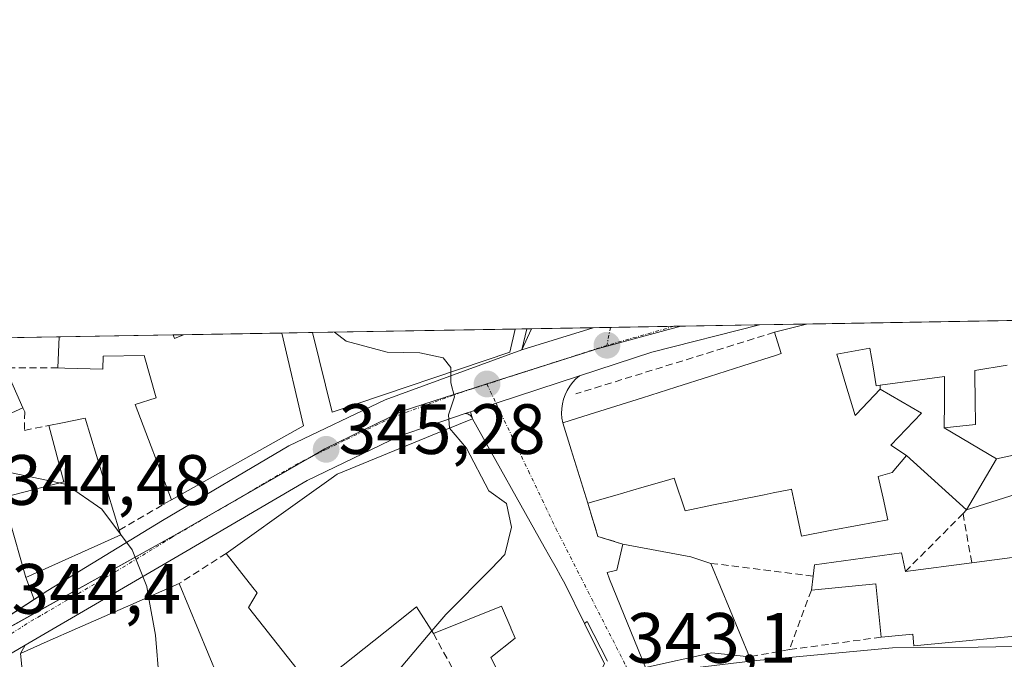
# Model space of a CAD drawing. Units: metres. Extents: x 618349 to 621820, y 4690108 to 4692480.
# Drawn here: x 619172 to 619311, y 4692390 to 4692480 of the extents above; entities that cross this region are included whole.
import ezdxf
from ezdxf.enums import TextEntityAlignment as Align

# ---------------------------------------------------------------- set-up
doc = ezdxf.new("R2010")
doc.units = ezdxf.units.M
doc.header["$MEASUREMENT"] = 0
doc.linetypes.add('TRAZO_Y_PUNTO', pattern=[1, 0.5, -0.25, 0, -0.25])
doc.linetypes.add('TRAZOSX2', pattern=[1.5, 1, -0.5])
for name, color, linetype, lineweight in [('Carretera de calzada única', 19, 'Continuous', 13), ('Carretera de calzada única Cxs', 19, 'Continuous', 13), ('Carretera de calzada única eje', 19, 'TRAZO_Y_PUNTO', 0), ('Carátula', 7, 'Continuous', 5), ('Comarca CxS', 133, 'Continuous', 0), ('Comunidad Autónoma CxS', 142, 'Continuous', 0), ('Curva de nivel normal', 36, 'Continuous', 0), ('Edificación', 1, 'Continuous', 13), ('Edificación Cxs', 1, 'Continuous', 13), ('Elemento construido', 1, 'Continuous', 0), ('Municipio CxS', 142, 'Continuous', 0), ('Muro lineal', 1, 'TRAZOSX2', 13), ('Núcleo urbano', 19, 'Continuous', 0), ('Núcleo urbano CxS', 19, 'Continuous', 0), ('Provincia CxS', 1, 'Continuous', 0), ('Punto de cota en terreno', 7, 'Continuous', 0), ('Rótulo de punto de cota en terreno', 19, 'Continuous', 0), ('Vía urbana Cxs', 5, 'Continuous', 0), ('Vía urbana eje', 5, 'TRAZO_Y_PUNTO', 0)]:
    doc.layers.add(name, color=color, linetype=linetype, lineweight=lineweight)
doc.styles.add('Arial', font='txt', dxfattribs={"height": 0.2})

# ---------------------------------------------------------------- blocks, each defined once
blk = doc.blocks.new('5PATER')
at = {"layer": 'Carátula', "linetype": 'Continuous', "lineweight": 5}
h = blk.add_hatch(color=250, dxfattribs=at)
edge = h.paths.add_edge_path()
edge.add_ellipse((0, 0.01), major_axis=(-1.33, -1.34), ratio=0.999422, start_angle=0, end_angle=360)
blk = doc.blocks.new('*U189')
at = {"layer": 'Vía urbana Cxs', "color": 5, "linetype": 'Continuous', "lineweight": 0}
for points in [[(619170.44, 4692390.78, 344.26), (619173.08, 4692392.33, 344.37), (619172.38, 4692391.2, 344.3), (619172.67, 4692388.39, 344.15)], [(619255.04, 4692390.09, 343.28), (619252.18, 4692395.67, 343.83), (619251.81, 4692395.42, 343.84), (619249.03, 4692401.05, 344.32), (619248.48, 4692402.04, 344.43), (619248.45, 4692402.1, 344.44), (619247.82, 4692403.22, 344.57), (619246.95, 4692404.78, 344.65), (619246.95, 4692404.78, 344.65), (619246.16, 4692406.18, 344.7), (619246.15, 4692406.21, 344.7), (619236.07, 4692424.23, 344.88), (619235.75, 4692425.21, 344.89), (619239.37, 4692426.4, 344.8), (619251.13, 4692430.26, 344.56), (619250.61, 4692429.82, 344.56), (619250.15, 4692429.33, 344.57), (619249.74, 4692428.79, 344.57), (619249.39, 4692428.22, 344.57), (619249.1, 4692427.61, 344.59), (619248.87, 4692426.97, 344.61), (619248.71, 4692426.31, 344.63), (619248.61, 4692425.65, 344.64), (619248.59, 4692424.97, 344.66), (619248.64, 4692424.3, 344.68), (619248.75, 4692423.63, 344.69), (619249.92, 4692419.86, 344.74), (619251.1, 4692416.09, 344.76), (619252.27, 4692412.32, 344.75), (619253.71, 4692407.67, 344.62), (619257.21, 4692406.58, 344.6), (619256.35, 4692402.91, 344.34), (619254.99, 4692402.58, 344.31), (619255.33, 4692401.62, 344.23), (619260.39, 4692389.23, 343.1)], [(619275.58, 4692390.14, 342.64), (619295.19, 4692391.96, 341.86), (619307.26, 4692392.09, 341.39), (619309.76, 4692392.13, 341.21), (619312.26, 4692392.14, 341.04)]]:
    blk.add_polyline3d(points, dxfattribs=at)
blk = doc.blocks.new('*U190')
at = {"layer": 'Vía urbana Cxs', "color": 5, "linetype": 'Continuous', "lineweight": 0}
for points in [[(619244.34, 4692436.89, 344.64), (619243.01, 4692433.92, 344.67), (619243.69, 4692436.88, 344.66), (619244.34, 4692436.89, 344.64)], [(619169.24, 4692395.49, 344.39), (619167.48, 4692394.35, 344.36), (619166.47, 4692394.49, 344.34), (619166.05, 4692407.55, 344.44), (619166.01, 4692409.3, 344.49), (619166.26, 4692416.85, 344.73), (619156.35, 4692435.37, 345.43), (619156.34, 4692435.38, 345.43), (619162.03, 4692435.48, 345.34), (619166.8, 4692424.23, 344.98), (619167.09, 4692423.23, 344.96), (619169.97, 4692413.12, 344.56), (619173.17, 4692401.87, 344.49), (619174.31, 4692398.77, 344.53), (619169.24, 4692395.49, 344.39)]]:
    blk.add_polyline3d(points, close=True, dxfattribs=at)
blk = doc.blocks.new('*U221')
at = {"layer": 'Edificación Cxs', "color": 1, "linetype": 'Continuous', "lineweight": 13}
blk.add_polyline3d([(619311.31, 4692431.75, 348.46), (619306.76, 4692431.03, 346.52), (619306.77, 4692430.32, 345.58), (619306.82, 4692426.87, 344.92), (619306.87, 4692423.42, 343.92), (619302.44, 4692422.96, 346.63), (619302.49, 4692426.57, 348.17), (619302.53, 4692430.17, 348.14), (619297.99, 4692429.55, 347.07), (619293.45, 4692428.93, 347.55), (619292.91, 4692428.86, 347.63), (619292.45, 4692431.52, 348.49), (619291.98, 4692434.18, 349.31), (619287.34, 4692433.31, 349.5), (619288.63, 4692429, 350.02), (619289.92, 4692424.69, 350.52), (619290.05, 4692424.83, 350.48), (619293.44, 4692428.39, 347.39), (619296.36, 4692426.7, 347.76), (619299.28, 4692425, 346.38), (619297.12, 4692422.76, 346.72), (619294.96, 4692420.51, 349.84), (619297.17, 4692419.03, 348.62), (619295.14, 4692416.67, 351.09), (619293.19, 4692416.08, 352.14), (619293.85, 4692413.05, 351.46), (619294.51, 4692410.01, 349.02), (619290.47, 4692409.24, 348.31), (619286.43, 4692408.48, 349.65), (619282.39, 4692407.71, 349.63), (619281.67, 4692411.01, 350.32), (619280.95, 4692414.3, 350.75), (619280.59, 4692414.23, 350.47), (619278.4, 4692413.79, 352.18), (619277.11, 4692413.53, 351.72), (619273.55, 4692412.81, 351.43), (619269.98, 4692412.09, 352.04), (619265.99, 4692411.28, 348.57), (619264.46, 4692415.85, 351.97), (619263.7, 4692415.63, 351.8), (619259.89, 4692414.53, 352.21), (619256.08, 4692413.42, 350.26), (619252.27, 4692412.32, 349.42), (619251.1, 4692416.09, 352.53), (619249.92, 4692419.86, 352.31), (619248.75, 4692423.63, 352.32), (619252.49, 4692424.82, 350.67), (619256.23, 4692426, 352.44), (619259.97, 4692427.19, 352.44), (619264.69, 4692428.68, 352.45), (619269.41, 4692430.18, 352.3), (619274.13, 4692431.68, 352.47), (619278.85, 4692433.17, 352.53), (619279.53, 4692433.39, 352.54), (619279.24, 4692434.29, 351.92), (619278.56, 4692436.39, 348.7), (619281.58, 4692437.17, 349.01), (619283.07, 4692437.55, 349.05), (619283.09, 4692437.56, 349.05), (619342.5, 4692438.58, 345.97)], dxfattribs=at)
blk = doc.blocks.new('*U222')
at = {"layer": 'Edificación Cxs', "color": 1, "linetype": 'Continuous', "lineweight": 13}
for points in [[(619209.19, 4692436.29, 352.88), (619212.26, 4692423.23, 350.98), (619193.65, 4692412.82, 350.8), (619188.53, 4692426.22, 349.48), (619191.5, 4692427.15, 350.71), (619189.83, 4692433.14, 350.72), (619184.05, 4692433.04, 350.76), (619183.98, 4692431.21, 349.72), (619178.65, 4692431.35, 350.1), (619177.66, 4692431.37, 350.69), (619177.85, 4692435.74, 352.27), (619177.85, 4692435.75, 352.28), (619193.88, 4692436.02, 353.82), (619194.07, 4692435.53, 353.78), (619195.37, 4692436.05, 353.54), (619209.19, 4692436.29, 352.88)], [(619172.74, 4692425.77, 352.72), (619167.09, 4692423.23, 349.59), (619166.8, 4692424.23, 349.92), (619162.03, 4692435.48, 351.56), (619170.44, 4692435.62, 351.36), (619170.52, 4692431.37, 354.3), (619170.53, 4692430.8, 354.28), (619172.74, 4692425.77, 352.72)]]:
    blk.add_polyline3d(points, close=True, dxfattribs=at)

msp = doc.modelspace()

# ---------------------------------------------------------------- linework, layer by layer
at = {"layer": 'Carretera de calzada única', "color": 19, "linetype": 'Continuous', "lineweight": 13}
for points in [[(619276.46, 4692437.44, 343.77), (619261.28, 4692433.6, 344.18), (619251.13, 4692430.26, 344.56)], [(619253.03, 4692437.04, 344.43), (619276.46, 4692437.44, 343.77)], [(619243.01, 4692433.92, 344.67), (619253.03, 4692437.04, 344.43)], [(619243.01, 4692433.92, 344.67), (619253.03, 4692437.04, 344.43)], [(619243.01, 4692433.92, 344.67), (619244.34, 4692436.89, 344.64)], [(619244.34, 4692436.89, 344.64), (619253.03, 4692437.04, 344.43)], [(619174.31, 4692398.77, 344.53), (619176.26, 4692400.03, 344.62), (619192.39, 4692409.89, 345.1), (619210.17, 4692420.39, 345.29), (619223.76, 4692426.87, 345.16), (619243.01, 4692433.92, 344.67)], [(619251.13, 4692430.26, 344.56), (619239.37, 4692426.4, 344.8), (619235.75, 4692425.21, 344.89)], [(619235, 4692424.96, 344.91), (619225.74, 4692421.79, 345.16), (619212.78, 4692415.51, 345.28), (619195.12, 4692405.21, 345.05), (619173.08, 4692392.33, 344.37)], [(619235.75, 4692425.21, 344.89), (619235, 4692424.96, 344.91)], [(619169.24, 4692395.49, 344.39), (619174.31, 4692398.77, 344.53)], [(619173.08, 4692392.33, 344.37), (619170.44, 4692390.78, 344.26), (619169.46, 4692390.36, 344.24)]]:
    msp.add_polyline3d(points, dxfattribs=at)
at = {"layer": 'Carretera de calzada única Cxs', "color": 19, "linetype": 'Continuous', "lineweight": 13}
msp.add_polyline3d([(619169.24, 4692395.49, 344.39), (619174.31, 4692398.77, 344.53), (619176.26, 4692400.03, 344.62), (619192.39, 4692409.89, 345.1), (619210.17, 4692420.39, 345.29), (619223.76, 4692426.87, 345.16), (619243.01, 4692433.92, 344.67), (619253.03, 4692437.04, 344.43), (619276.46, 4692437.44, 343.77), (619261.28, 4692433.6, 344.18), (619251.13, 4692430.26, 344.56), (619251.13, 4692430.26, 344.56), (619239.37, 4692426.4, 344.8), (619235.75, 4692425.21, 344.89), (619235, 4692424.96, 344.91), (619225.74, 4692421.79, 345.16), (619212.78, 4692415.51, 345.28), (619195.12, 4692405.21, 345.05), (619173.08, 4692392.33, 344.37), (619170.44, 4692390.78, 344.26)], dxfattribs=at)
msp.add_polyline3d([(619243.01, 4692433.92, 344.67), (619244.34, 4692436.89, 344.64), (619253.03, 4692437.04, 344.43), (619243.01, 4692433.92, 344.67)], close=True, dxfattribs=at)
at = {"layer": 'Carretera de calzada única eje', "color": 19, "linetype": 'TRAZO_Y_PUNTO', "lineweight": 0}
for points in [[(619264.41, 4692437.24, 344.06), (619254.98, 4692434.55, 344.4)], [(619255.47, 4692437.08, 344.37), (619254.98, 4692434.55, 344.4)], [(619254.98, 4692434.55, 344.4), (619238.08, 4692429.1, 344.84)], [(619238.08, 4692429.1, 344.84), (619234.37, 4692427.91, 344.94), (619224.73, 4692424.39, 345.16), (619217.94, 4692421.14, 345.22), (619215.44, 4692419.91, 345.23), (619211.48, 4692417.94, 345.32), (619202.58, 4692412.69, 345.25), (619193.76, 4692407.55, 345.09), (619185.69, 4692402.62, 344.84), (619173.35, 4692395.41, 344.45), (619169.17, 4692392.71, 344.35)]]:
    msp.add_polyline3d(points, dxfattribs=at)
at = {"layer": 'Comarca CxS', "color": 133, "linetype": 'Continuous', "lineweight": 0}
msp.add_polyline3d([(621819.54, 4690167.21, 361.94), (618387.94, 4690108.34, 336.76), (618362.99, 4691583.59, 317.24), (618348.82, 4692421.52, 339.46), (621210.09, 4692470.63, 321.8), (621653.74, 4692478.25, 322.87), (621779.29, 4692480.4, 324.44), (621786.52, 4692065.16, 324.64), (621819.54, 4690167.21, 361.94)], close=True, dxfattribs=at)
msp.add_polyline3d([(621819.54, 4690167.21, 361.94), (618387.94, 4690108.34, 336.76), (618362.99, 4691583.59, 317.24), (618348.82, 4692421.52, 339.46), (621210.09, 4692470.63, 321.8), (621653.74, 4692478.25, 322.87), (621779.29, 4692480.4, 324.44), (621786.52, 4692065.16, 324.64), (621819.54, 4690167.21, 361.94)], close=True, dxfattribs=at)
at = {"layer": 'Comunidad Autónoma CxS', "color": 142, "linetype": 'Continuous', "lineweight": 0}
msp.add_polyline3d([(621819.54, 4690167.21, 361.94), (618387.94, 4690108.34, 336.76), (618348.82, 4692421.52, 339.46), (621779.29, 4692480.4, 324.44), (621819.54, 4690167.21, 361.94)], close=True, dxfattribs=at)
msp.add_polyline3d([(621819.54, 4690167.21, 361.94), (618387.94, 4690108.34, 336.76), (618348.82, 4692421.52, 339.46), (621779.29, 4692480.4, 324.44), (621819.54, 4690167.21, 361.94)], close=True, dxfattribs=at)
at = {"layer": 'Curva de nivel normal', "color": 36, "linetype": 'Continuous', "lineweight": 0}
for points in [[(619233.01, 4692430.82, 345), (619233.02, 4692431.43, 345), (619231.9, 4692432.8, 345), (619228.64, 4692433.5, 345), (619224.04, 4692433.62, 345), (619218.24, 4692435.16, 345), (619216.63, 4692436.42, 345)], [(619232.82, 4692422.9, 345), (619232.79, 4692422.94, 345), (619232.69, 4692424.77, 345), (619233.49, 4692427.32, 345), (619232.98, 4692429.3, 345), (619233.01, 4692430.82, 345)], [(619230.34, 4692394.36, 345), (619232.29, 4692396.66, 345), (619238.72, 4692403.15, 345), (619240.59, 4692405.11, 345), (619241.55, 4692408.97, 345), (619240.85, 4692412.3, 345), (619238.36, 4692414.08, 345), (619235.19, 4692420.06, 345), (619232.82, 4692422.9, 345)], [(619166.24, 4692416.23, 345), (619170.24, 4692416.82, 345), (619177.83, 4692415.18, 345)], [(619177.83, 4692415.18, 345), (619178.83, 4692414.96, 345), (619183.84, 4692411.49, 345), (619186.48, 4692407.97, 345)], [(619186.48, 4692407.97, 345), (619188.12, 4692405.78, 345), (619190.17, 4692400.63, 345), (619190.44, 4692399.14, 345)], [(619190.44, 4692399.14, 345), (619191.4, 4692393.76, 345), (619191.93, 4692387.46, 345)], [(619222.42, 4692385.03, 345), (619230.34, 4692394.36, 345)]]:
    msp.add_polyline3d(points, dxfattribs=at)
at = {"layer": 'Edificación', "color": 1, "linetype": 'Continuous', "lineweight": 13}
for points in [[(619278.56, 4692436.39, 348.7), (619281.58, 4692437.17, 349.01), (619283.07, 4692437.55, 349.05), (619283.09, 4692437.56, 349.05)], [(619283.09, 4692437.56, 349.05), (619342.5, 4692438.58, 345.97)], [(619283.09, 4692437.56, 349.05), (619342.5, 4692438.58, 345.97)], [(619209.19, 4692436.29, 352.88), (619212.26, 4692423.23, 350.98), (619193.65, 4692412.82, 350.8)], [(619193.88, 4692436.02, 353.82), (619195.37, 4692436.05, 353.54)], [(619193.88, 4692436.02, 353.82), (619195.37, 4692436.05, 353.54)], [(619193.88, 4692436.02, 353.82), (619194.07, 4692435.53, 353.78), (619195.37, 4692436.05, 353.54)], [(619193.88, 4692436.02, 353.82), (619194.07, 4692435.53, 353.78), (619195.37, 4692436.05, 353.54)], [(619195.37, 4692436.05, 353.54), (619209.19, 4692436.29, 352.88)], [(619195.37, 4692436.05, 353.54), (619209.19, 4692436.29, 352.88)], [(619213.53, 4692436.36, 352.42), (619242.05, 4692436.85, 348.4)], [(619213.53, 4692436.36, 352.42), (619242.05, 4692436.85, 348.4)], [(619241.3, 4692433.62, 348.41), (619216.3, 4692425.17, 349.68), (619213.53, 4692436.35, 352.42), (619213.53, 4692436.36, 352.42)], [(619242.05, 4692436.85, 348.4), (619241.3, 4692433.62, 348.41)], [(619248.75, 4692423.63, 352.32), (619252.49, 4692424.82, 350.67), (619256.23, 4692426, 352.44), (619259.97, 4692427.19, 352.44), (619264.69, 4692428.68, 352.45), (619269.41, 4692430.18, 352.3), (619274.13, 4692431.68, 352.47), (619278.85, 4692433.17, 352.53), (619279.53, 4692433.39, 352.54), (619279.24, 4692434.29, 351.92), (619278.56, 4692436.39, 348.7)], [(619177.66, 4692431.37, 350.69), (619177.85, 4692435.74, 352.27), (619177.85, 4692435.75, 352.28)], [(619177.85, 4692435.75, 352.28), (619193.88, 4692436.02, 353.82)], [(619177.85, 4692435.75, 352.28), (619193.88, 4692436.02, 353.82)], [(619293.44, 4692428.39, 347.39), (619290.05, 4692424.83, 350.48), (619289.92, 4692424.69, 350.52), (619288.63, 4692429, 350.02), (619287.34, 4692433.31, 349.5), (619291.98, 4692434.18, 349.31), (619292.45, 4692431.52, 348.49), (619292.91, 4692428.86, 347.63), (619293.45, 4692428.93, 347.55)], [(619293.44, 4692428.39, 347.39), (619290.05, 4692424.83, 350.48), (619289.92, 4692424.69, 350.52), (619288.63, 4692429, 350.02), (619287.34, 4692433.31, 349.5), (619291.98, 4692434.18, 349.31), (619292.45, 4692431.52, 348.49), (619292.91, 4692428.86, 347.63), (619293.45, 4692428.93, 347.55)], [(619193.65, 4692412.82, 350.8), (619188.53, 4692426.22, 349.48), (619191.5, 4692427.15, 350.71), (619189.83, 4692433.14, 350.72), (619184.05, 4692433.04, 350.76), (619183.98, 4692431.21, 349.72), (619178.65, 4692431.35, 350.1), (619177.66, 4692431.37, 350.69)], [(619170.52, 4692431.37, 354.3), (619170.53, 4692430.8, 354.28), (619172.74, 4692425.77, 352.72)], [(619311.31, 4692431.75, 348.46), (619306.76, 4692431.03, 346.52), (619306.77, 4692430.32, 345.58), (619306.82, 4692426.87, 344.92), (619306.87, 4692423.42, 343.92), (619302.44, 4692422.96, 346.63)], [(619293.45, 4692428.93, 347.55), (619297.99, 4692429.55, 347.07), (619302.53, 4692430.17, 348.14), (619302.49, 4692426.57, 348.17), (619302.44, 4692422.96, 346.63)], [(619293.45, 4692428.93, 347.55), (619297.99, 4692429.55, 347.07), (619302.53, 4692430.17, 348.14), (619302.49, 4692426.57, 348.17), (619302.44, 4692422.96, 346.63)], [(619297.17, 4692419.03, 348.62), (619294.96, 4692420.51, 349.84), (619297.12, 4692422.76, 346.72), (619299.28, 4692425, 346.38), (619296.36, 4692426.7, 347.76), (619293.44, 4692428.39, 347.39)], [(619297.17, 4692419.03, 348.62), (619294.96, 4692420.51, 349.84), (619297.12, 4692422.76, 346.72), (619299.28, 4692425, 346.38), (619296.36, 4692426.7, 347.76), (619293.44, 4692428.39, 347.39)], [(619172.74, 4692425.77, 352.72), (619167.09, 4692423.23, 349.59)], [(619176.41, 4692423.27, 351.47), (619178.31, 4692423.65, 351.19), (619181.53, 4692424.3, 349.5), (619186.3, 4692408.55, 351)], [(619201.37, 4692405.26, 351.32), (619212.38, 4692413.13, 352.65), (619216.15, 4692415.83, 353.63), (619217.01, 4692416.44, 352.9), (619230.37, 4692421.9, 353.45), (619236.07, 4692424.23, 350.69)], [(619236.07, 4692424.23, 350.69), (619246.15, 4692406.21, 351.17), (619246.16, 4692406.18, 351.12), (619246.95, 4692404.78, 349.55), (619246.95, 4692404.78, 349.55), (619247.82, 4692403.22, 350), (619248.45, 4692402.1, 351.72), (619248.48, 4692402.04, 351.83), (619249.03, 4692401.05, 351.96)], [(619252.27, 4692412.32, 349.42), (619251.1, 4692416.09, 352.53), (619249.92, 4692419.86, 352.31), (619248.75, 4692423.63, 352.32)], [(619169.97, 4692413.12, 350.84), (619178.49, 4692415.35, 352.71), (619176.41, 4692423.27, 351.47)], [(619302.44, 4692422.96, 346.63), (619309.81, 4692418.56, 346.41)], [(619297.17, 4692419.03, 348.62), (619295.14, 4692416.67, 351.09), (619293.19, 4692416.08, 352.14), (619293.85, 4692413.05, 351.46), (619294.51, 4692410.01, 349.02), (619290.47, 4692409.24, 348.31), (619286.43, 4692408.48, 349.65), (619282.39, 4692407.71, 349.63), (619281.67, 4692411.01, 350.32), (619280.95, 4692414.3, 350.75), (619280.59, 4692414.23, 350.47), (619278.4, 4692413.79, 352.18), (619277.11, 4692413.53, 351.72), (619273.55, 4692412.81, 351.43), (619269.98, 4692412.09, 352.04), (619265.99, 4692411.28, 348.57), (619264.46, 4692415.85, 351.97), (619263.7, 4692415.63, 351.8), (619259.89, 4692414.53, 352.21), (619256.08, 4692413.42, 350.26), (619252.27, 4692412.32, 349.42)], [(619305.62, 4692411.39, 347.28), (619297.17, 4692419.03, 348.62)], [(619309.81, 4692418.56, 346.41), (619305.62, 4692411.39, 347.28)], [(619309.81, 4692418.56, 346.41), (619305.62, 4692411.39, 347.28)], [(619309.81, 4692418.56, 346.41), (619313.53, 4692419.39, 346.8)], [(619306.34, 4692403.96, 346.95), (619315.94, 4692405.23, 346.49), (619314.37, 4692414.18, 347.54), (619305.62, 4692411.39, 347.28)], [(619186.51, 4692407.87, 349.68), (619173.17, 4692401.87, 351.41), (619169.97, 4692413.12, 350.84)], [(619186.3, 4692408.55, 351), (619186.51, 4692407.87, 349.68)], [(619260.39, 4692389.23, 348.1), (619255.33, 4692401.62, 349.04), (619254.99, 4692402.58, 347.38), (619256.35, 4692402.91, 350.29), (619257.21, 4692406.58, 349.26)], [(619257.21, 4692406.58, 349.26), (619266.8, 4692404.79, 348.89), (619269.6, 4692403.87, 348.74)], [(619215.39, 4692383.87, 348.88), (619204.5, 4692397.65, 350), (619205.71, 4692399.73, 352.88), (619205.12, 4692400.48, 351.44), (619201.37, 4692405.26, 351.32)], [(619284.01, 4692402.06, 347.45), (619284.2, 4692403.67, 346.86), (619296.44, 4692405.37, 346.61), (619297.03, 4692402.74, 347.19)], [(619269.6, 4692403.87, 348.74), (619275.06, 4692390.73, 344.32)], [(619297.03, 4692402.74, 347.19), (619306.34, 4692403.96, 346.95)], [(619283.76, 4692400.1, 347.09), (619284.01, 4692402.06, 347.45)], [(619172.38, 4692391.2, 351.31), (619176.17, 4692392.86, 351.37), (619180.44, 4692394.74, 349.34), (619187.95, 4692398.04, 350.4), (619194.75, 4692401.03, 347.25)], [(619194.75, 4692401.03, 347.25), (619204.28, 4692378.03, 348.01)], [(619249.03, 4692401.05, 351.96), (619251.81, 4692395.42, 351.79)], [(619293.59, 4692393.48, 345.36), (619292.85, 4692400.98, 346.41), (619283.76, 4692400.1, 347.09)], [(619230.57, 4692394, 352.64), (619228.17, 4692397.76, 351.57), (619223.73, 4692394.23, 349.74), (619216.23, 4692388.26, 349.12), (619218.11, 4692385.77, 348.31), (619215.39, 4692383.87, 348.88)], [(619233.32, 4692388.87, 349.03), (619234.64, 4692385.98, 349.48), (619239.71, 4692388.51, 349.5), (619238.64, 4692390.6, 348.89), (619242.07, 4692393.35, 354.41), (619241.46, 4692394.76, 352.65), (619241.46, 4692394.77, 352.65), (619240.14, 4692397.85, 354.38), (619230.57, 4692394, 352.64)], [(619251.81, 4692395.42, 351.79), (619254.63, 4692389.73, 351.45), (619253.82, 4692388.19, 351.8), (619237.53, 4692381.12, 347.18), (619237.15, 4692380.88, 347.06), (619230.55, 4692376.69, 350.33), (619205.96, 4692361.06, 350.6), (619196.86, 4692359.75, 350.44), (619192.91, 4692359.18, 351.97), (619191.26, 4692358.94, 349.93), (619186.98, 4692358.32, 346.18)], [(619329.08, 4692392.94, 343.48), (619318.26, 4692394.19, 346.51), (619298.21, 4692392.25, 346.94), (619298.05, 4692393.92, 347.47), (619293.59, 4692393.48, 345.36)], [(619174.05, 4692375.1, 347.79), (619173.05, 4692384.78, 352.64), (619172.82, 4692386.94, 352.57), (619172.38, 4692391.2, 351.31)], [(619275.06, 4692390.73, 344.32), (619269.76, 4692391.28, 348.7), (619260.39, 4692389.23, 348.1)]]:
    msp.add_polyline3d(points, dxfattribs=at)
at = {"layer": 'Edificación Cxs', "color": 1, "linetype": 'Continuous', "lineweight": 13}
for points in [[(619193.88, 4692436.02, 353.82), (619195.37, 4692436.05, 353.54), (619194.07, 4692435.53, 353.78), (619193.88, 4692436.02, 353.82)], [(619241.3, 4692433.62, 348.41), (619216.3, 4692425.17, 349.68), (619213.53, 4692436.35, 352.42), (619213.53, 4692436.36, 352.42), (619242.05, 4692436.85, 348.4), (619241.3, 4692433.62, 348.41)], [(619302.44, 4692422.96, 346.63), (619309.81, 4692418.56, 346.41), (619305.62, 4692411.39, 347.28), (619297.17, 4692419.03, 348.62), (619294.96, 4692420.51, 349.84), (619297.12, 4692422.76, 346.72), (619299.28, 4692425, 346.38), (619296.36, 4692426.7, 347.76), (619293.44, 4692428.39, 347.39), (619290.05, 4692424.83, 350.48), (619289.92, 4692424.69, 350.52), (619288.63, 4692429, 350.02), (619287.34, 4692433.31, 349.5), (619291.98, 4692434.18, 349.31), (619292.45, 4692431.52, 348.49), (619292.91, 4692428.86, 347.63), (619293.45, 4692428.93, 347.55), (619297.99, 4692429.55, 347.07), (619302.53, 4692430.17, 348.14), (619302.49, 4692426.57, 348.17), (619302.44, 4692422.96, 346.63)], [(619186.51, 4692407.87, 349.68), (619173.17, 4692401.87, 351.41), (619169.97, 4692413.12, 350.84), (619178.49, 4692415.35, 352.71), (619176.41, 4692423.27, 351.47), (619178.31, 4692423.65, 351.19), (619181.53, 4692424.3, 349.5), (619186.3, 4692408.55, 351), (619186.51, 4692407.87, 349.68)], [(619305.62, 4692411.39, 347.28), (619309.81, 4692418.56, 346.41), (619313.53, 4692419.39, 346.8), (619323.55, 4692421.6, 345.24), (619329.08, 4692392.94, 343.48), (619318.26, 4692394.19, 346.51), (619298.21, 4692392.25, 346.94), (619298.05, 4692393.92, 347.47), (619293.59, 4692393.48, 345.36), (619292.85, 4692400.98, 346.41), (619283.76, 4692400.1, 347.09), (619284.01, 4692402.06, 347.45), (619284.2, 4692403.67, 346.86), (619296.44, 4692405.37, 346.61), (619297.03, 4692402.74, 347.19), (619306.34, 4692403.96, 346.95), (619315.94, 4692405.23, 346.49), (619314.37, 4692414.18, 347.54), (619305.62, 4692411.39, 347.28)], [(619269.6, 4692403.87, 348.74), (619275.06, 4692390.73, 344.32), (619269.76, 4692391.28, 348.7), (619260.39, 4692389.23, 348.1), (619255.33, 4692401.62, 349.04), (619254.99, 4692402.58, 347.38), (619256.35, 4692402.91, 350.29), (619257.21, 4692406.58, 349.26), (619266.8, 4692404.79, 348.89), (619269.6, 4692403.87, 348.74)]]:
    msp.add_polyline3d(points, close=True, dxfattribs=at)
for points in [[(619215.39, 4692383.87, 348.88), (619204.5, 4692397.65, 350), (619205.71, 4692399.73, 352.88), (619205.12, 4692400.48, 351.44), (619201.37, 4692405.26, 351.32), (619212.38, 4692413.13, 352.65), (619216.15, 4692415.83, 353.63), (619217.01, 4692416.44, 352.9), (619230.37, 4692421.9, 353.45), (619236.07, 4692424.23, 350.69), (619246.15, 4692406.21, 351.17), (619246.16, 4692406.18, 351.12), (619246.95, 4692404.78, 349.55), (619246.95, 4692404.78, 349.55), (619247.82, 4692403.22, 350), (619248.45, 4692402.1, 351.72), (619248.48, 4692402.04, 351.83), (619249.03, 4692401.05, 351.96), (619249.03, 4692401.05, 351.96), (619251.81, 4692395.42, 351.79), (619254.63, 4692389.73, 351.45)], [(619172.82, 4692386.94, 352.57), (619172.38, 4692391.2, 351.31), (619176.17, 4692392.86, 351.37), (619180.44, 4692394.74, 349.34), (619187.95, 4692398.04, 350.4), (619194.75, 4692401.03, 347.25), (619204.28, 4692378.03, 348.01)], [(619239.71, 4692388.51, 349.5), (619238.64, 4692390.6, 348.89), (619242.07, 4692393.35, 354.41), (619241.46, 4692394.76, 352.65), (619241.46, 4692394.77, 352.65), (619240.14, 4692397.85, 354.38), (619230.57, 4692394, 352.64), (619228.17, 4692397.76, 351.57), (619223.73, 4692394.23, 349.74), (619216.23, 4692388.26, 349.12)]]:
    msp.add_polyline3d(points, dxfattribs=at)
at = {"layer": 'Elemento construido', "color": 1, "linetype": 'Continuous', "lineweight": 0}
for points in [[(619248.75, 4692423.63, 352.32), (619248.64, 4692424.3, 351.22), (619248.59, 4692424.97, 348.78), (619248.61, 4692425.65, 346.33), (619248.71, 4692426.31, 345.1), (619248.87, 4692426.97, 345.14), (619249.1, 4692427.61, 345.2), (619249.39, 4692428.22, 345.22), (619249.74, 4692428.79, 345.13), (619250.15, 4692429.33, 345.1), (619250.61, 4692429.82, 345.47), (619251.13, 4692430.26, 345.92), (619261.28, 4692433.6, 344.62), (619276.46, 4692437.44, 344.3)], [(619159.65, 4692393.62, 350.43), (619159.8, 4692391.16, 344.17), (619167.48, 4692394.35, 346.58), (619176.26, 4692400.03, 344.76), (619192.39, 4692409.89, 345.15), (619210.17, 4692420.39, 346.74), (619223.76, 4692426.87, 348.44), (619243.01, 4692433.92, 346.85), (619243.69, 4692436.88, 345.28)], [(619172.38, 4692391.2, 351.31), (619173.08, 4692392.33, 350.11), (619195.12, 4692405.21, 345.12), (619212.78, 4692415.51, 349.01), (619225.74, 4692421.79, 346.09), (619235, 4692424.96, 349.94), (619235.13, 4692424.95, 349.76), (619235.25, 4692424.93, 349.63), (619235.37, 4692424.9, 349.53), (619235.49, 4692424.85, 349.48), (619235.6, 4692424.79, 349.5), (619235.7, 4692424.72, 349.58), (619235.79, 4692424.64, 349.73), (619235.88, 4692424.55, 349.92), (619235.95, 4692424.45, 350.2), (619236.02, 4692424.34, 350.48), (619236.07, 4692424.23, 350.69)], [(619255.04, 4692390.09, 351.53), (619252.18, 4692395.67, 351.11), (619251.81, 4692395.42, 351.79)], [(619260.39, 4692389.23, 348.1), (619260.39, 4692389.09, 347.53), (619260.42, 4692388.95, 346.96), (619260.48, 4692388.83, 346.47), (619260.55, 4692388.71, 345.99), (619260.65, 4692388.61, 345.58), (619260.76, 4692388.52, 345.22), (619260.88, 4692388.46, 344.97), (619261.02, 4692388.42, 344.81), (619261.16, 4692388.41, 344.77), (619261.29, 4692388.42, 344.81), (619261.43, 4692388.45, 344.93), (619275.58, 4692390.14, 342.82), (619295.19, 4692391.96, 343.31), (619307.26, 4692392.09, 342.92), (619309.76, 4692392.13, 341.76), (619312.26, 4692392.14, 341.49)]]:
    msp.add_polyline3d(points, dxfattribs=at)
at = {"layer": 'Municipio CxS', "color": 142, "linetype": 'Continuous', "lineweight": 0}
msp.add_polyline3d([(618362.99, 4691583.59, 317.24), (618348.82, 4692421.52, 339.46), (621779.29, 4692480.4, 324.44)], dxfattribs=at)
msp.add_polyline3d([(618362.99, 4691583.59, 317.24), (618348.82, 4692421.52, 339.46), (621779.29, 4692480.4, 324.44)], dxfattribs=at)
at = {"layer": 'Muro lineal', "color": 1, "linetype": 'TRAZOSX2', "lineweight": 13}
for points in [[(619278.56, 4692436.39, 348.7), (619250.62, 4692427.73, 346.12)], [(619177.66, 4692431.37, 350.69), (619170.52, 4692431.37, 354.3)], [(619293.45, 4692428.93, 347.55), (619293.44, 4692428.39, 347.39)], [(619172.74, 4692425.77, 352.72), (619172.99, 4692425.21, 350.71), (619172.98, 4692422.59, 345.98), (619176.41, 4692423.27, 351.47)], [(619193.65, 4692412.82, 350.8), (619186.3, 4692408.55, 351)], [(619252.27, 4692412.32, 349.42), (619253.71, 4692407.67, 347.73), (619257.21, 4692406.58, 349.26)], [(619305.62, 4692411.39, 347.28), (619305.12, 4692410.88, 346.87)], [(619305.12, 4692410.88, 346.87), (619297.03, 4692402.74, 347.19)], [(619305.12, 4692410.88, 346.87), (619306.34, 4692403.96, 346.95)], [(619201.37, 4692405.26, 351.32), (619194.75, 4692401.03, 347.25)], [(619269.6, 4692403.87, 348.74), (619284.01, 4692402.06, 347.45)], [(619283.76, 4692400.1, 347.09), (619280.67, 4692391.72, 345.96)], [(619230.57, 4692394, 352.64), (619233.32, 4692388.87, 349.03)], [(619293.59, 4692393.48, 345.36), (619280.67, 4692391.72, 345.96)], [(619280.67, 4692391.72, 345.96), (619275.06, 4692390.73, 344.32)]]:
    msp.add_polyline3d(points, dxfattribs=at)
at = {"layer": 'Núcleo urbano', "color": 19, "linetype": 'Continuous', "lineweight": 0}
for points in [[(619265.38, 4692437.25, 344.03), (619276.46, 4692437.44, 343.77), (619283.09, 4692437.56, 343.32), (619342.5, 4692438.58, 340.43), (619346.7, 4692438.65, 340.38), (619356.76, 4692438.82, 340.09), (619358.78, 4692438.86, 340.1), (619370.25, 4692439.05, 340.12), (619387.67, 4692439.35, 337.78), (619390.91, 4692439.41, 337.64)], [(619158.93, 4692435.43, 345.39), (619159.11, 4692435.43, 345.39), (619162.03, 4692435.48, 345.34), (619170.44, 4692435.62, 345.18), (619177.85, 4692435.75, 345.18), (619193.88, 4692436.03, 345.12), (619195.37, 4692436.05, 345.14), (619209.19, 4692436.29, 345.06), (619213.53, 4692436.36, 345.01), (619242.05, 4692436.85, 344.71), (619243.69, 4692436.88, 344.66), (619244.34, 4692436.89, 344.64), (619253.03, 4692437.04, 344.43), (619255.47, 4692437.08, 344.37), (619264.41, 4692437.24, 344.06), (619265.38, 4692437.25, 344.03)], [(619169.14, 4692393.95, 344.39), (619169.34, 4692394.06, 344.4), (619194.39, 4692407.97, 345.11), (619202.25, 4692412.5, 345.24), (619213.08, 4692418.74, 345.28), (619215.24, 4692419.98, 345.24), (619226.16, 4692425.31, 345.12), (619237.92, 4692429.07, 344.85), (619243.11, 4692430.72, 344.68), (619253.05, 4692433.88, 344.49), (619253.26, 4692433.95, 344.48), (619265.38, 4692437.25, 344.03)], [(619169.14, 4692393.95, 344.39), (619169.34, 4692394.06, 344.4), (619194.39, 4692407.97, 345.11), (619202.25, 4692412.5, 345.24), (619213.08, 4692418.74, 345.28), (619215.24, 4692419.98, 345.24), (619226.16, 4692425.31, 345.12), (619237.92, 4692429.07, 344.85), (619243.11, 4692430.72, 344.68), (619253.05, 4692433.88, 344.49), (619253.26, 4692433.95, 344.48), (619265.38, 4692437.25, 344.03)]]:
    msp.add_polyline3d(points, dxfattribs=at)
at = {"layer": 'Núcleo urbano CxS', "color": 19, "linetype": 'Continuous', "lineweight": 0}
msp.add_polyline3d([(619169.14, 4692393.95, 344.39), (619194.39, 4692407.97, 345.11), (619215.24, 4692419.98, 345.24), (619226.16, 4692425.31, 345.12), (619237.92, 4692429.07, 344.85), (619253.05, 4692433.88, 344.49), (619253.26, 4692433.95, 344.48), (619265.38, 4692437.25, 344.03), (619390.91, 4692439.41, 337.64)], dxfattribs=at)
msp.add_polyline3d([(619169.14, 4692393.95, 344.39), (619168.12, 4692408.2, 344.46), (619167.41, 4692416.86, 344.7), (619165.22, 4692423.56, 344.97), (619158.93, 4692435.42, 345.39), (619265.38, 4692437.25, 344.03), (619253.26, 4692433.95, 344.48), (619253.05, 4692433.88, 344.49), (619237.92, 4692429.07, 344.85), (619226.16, 4692425.31, 345.12), (619215.24, 4692419.98, 345.24), (619194.39, 4692407.97, 345.11), (619169.14, 4692393.95, 344.39)], close=True, dxfattribs=at)
at = {"layer": 'Provincia CxS', "color": 1, "linetype": 'Continuous', "lineweight": 0}
msp.add_polyline3d([(621819.54, 4690167.21, 361.94), (618387.94, 4690108.34, 336.76), (618348.82, 4692421.52, 339.46), (621779.29, 4692480.4, 324.44), (621819.54, 4690167.21, 361.94)], close=True, dxfattribs=at)
msp.add_polyline3d([(621819.54, 4690167.21, 361.94), (618387.94, 4690108.34, 336.76), (618348.82, 4692421.52, 339.46), (621779.29, 4692480.4, 324.44), (621819.54, 4690167.21, 361.94)], close=True, dxfattribs=at)
at = {"layer": 'Vía urbana Cxs', "color": 5, "linetype": 'Continuous', "lineweight": 0}
for points in [[(619243.01, 4692433.92, 344.67), (619244.34, 4692436.89, 344.64)], [(619243.01, 4692433.92, 344.67), (619243.69, 4692436.88, 344.66)], [(619243.69, 4692436.88, 344.66), (619244.34, 4692436.89, 344.64)], [(619251.13, 4692430.26, 344.56), (619239.37, 4692426.4, 344.8), (619235.75, 4692425.21, 344.89)], [(619251.13, 4692430.26, 344.56), (619250.61, 4692429.82, 344.56), (619250.15, 4692429.33, 344.57), (619249.74, 4692428.79, 344.57), (619249.39, 4692428.22, 344.57), (619249.1, 4692427.61, 344.59), (619248.87, 4692426.97, 344.61), (619248.71, 4692426.31, 344.63), (619248.61, 4692425.65, 344.64), (619248.59, 4692424.97, 344.66), (619248.64, 4692424.3, 344.68), (619248.75, 4692423.63, 344.69)], [(619236.07, 4692424.23, 344.88), (619235.75, 4692425.21, 344.89)], [(619251.81, 4692395.42, 343.84), (619249.03, 4692401.05, 344.32), (619248.48, 4692402.04, 344.43), (619248.45, 4692402.1, 344.44), (619247.82, 4692403.22, 344.57), (619246.95, 4692404.78, 344.65), (619246.95, 4692404.78, 344.65), (619246.16, 4692406.18, 344.7), (619246.15, 4692406.21, 344.7), (619236.07, 4692424.23, 344.88)], [(619248.75, 4692423.63, 344.69), (619249.92, 4692419.86, 344.74), (619251.1, 4692416.09, 344.76), (619252.27, 4692412.32, 344.75)], [(619169.97, 4692413.12, 344.56), (619173.17, 4692401.87, 344.49)], [(619252.27, 4692412.32, 344.75), (619253.71, 4692407.67, 344.62), (619257.21, 4692406.58, 344.6)], [(619257.21, 4692406.58, 344.6), (619256.35, 4692402.91, 344.34), (619254.99, 4692402.58, 344.31), (619255.33, 4692401.62, 344.23), (619260.39, 4692389.23, 343.1)], [(619173.17, 4692401.87, 344.49), (619174.31, 4692398.77, 344.53)], [(619169.24, 4692395.49, 344.39), (619174.31, 4692398.77, 344.53)], [(619255.04, 4692390.09, 343.28), (619252.18, 4692395.67, 343.83), (619251.81, 4692395.42, 343.84)], [(619173.08, 4692392.33, 344.37), (619170.44, 4692390.78, 344.26), (619169.46, 4692390.36, 344.24)], [(619173.08, 4692392.33, 344.37), (619172.38, 4692391.2, 344.3)], [(619260.39, 4692389.23, 343.1), (619260.39, 4692389.09, 343.09), (619260.42, 4692388.95, 343.08), (619260.48, 4692388.83, 343.08), (619260.55, 4692388.71, 343.07), (619260.65, 4692388.61, 343.07), (619260.76, 4692388.52, 343.06), (619260.88, 4692388.46, 343.06), (619261.02, 4692388.42, 343.05), (619261.16, 4692388.41, 343.05), (619261.29, 4692388.42, 343.05), (619261.43, 4692388.45, 343.05), (619275.58, 4692390.14, 342.64), (619295.19, 4692391.96, 341.86), (619307.26, 4692392.09, 341.39), (619309.76, 4692392.13, 341.21), (619312.26, 4692392.14, 341.04)], [(619172.38, 4692391.2, 344.3), (619172.67, 4692388.39, 344.15), (619172.82, 4692386.94, 344.09), (619173.05, 4692384.78, 343.98), (619174.05, 4692375.1, 343.59)]]:
    msp.add_polyline3d(points, dxfattribs=at)
at = {"layer": 'Vía urbana eje', "color": 5, "linetype": 'TRAZO_Y_PUNTO', "lineweight": 0}
msp.add_polyline3d([(619238.08, 4692429.1, 344.84), (619239.37, 4692426.4, 344.8), (619240.05, 4692424.98, 344.78), (619242, 4692420.93, 344.79), (619243.92, 4692416.87, 344.8), (619245.87, 4692412.82, 344.74), (619247.8, 4692408.76, 344.7), (619257.69, 4692389.36, 343.16), (619257.1, 4692386.12, 343.11)], dxfattribs=at)

# ---------------------------------------------------------------- block references
at = {"layer": 'Edificación Cxs', "color": 1, "linetype": 'Continuous', "lineweight": 13}
for name in ['*U221', '*U222']:
    msp.add_blockref(name, (0, 0), dxfattribs=at)
at = {"layer": 'Punto de cota en terreno', "linetype": 'Continuous', "lineweight": 0}
for p in [(619254.98, 4692434.56, 344.43), (619238.09, 4692429.11, 344.84), (619215.44, 4692419.91, 345.28)]:
    msp.add_blockref('5PATER', p, dxfattribs=at)
at = {"layer": 'Vía urbana Cxs', "color": 5, "linetype": 'Continuous', "lineweight": 0}
for name in ['*U189', '*U190']:
    msp.add_blockref(name, (0, 0), dxfattribs=at)

# ---------------------------------------------------------------- texts
at = {"layer": 'Rótulo de punto de cota en terreno', "color": 19, "linetype": 'Continuous', "lineweight": 0, "style": 'Arial'}
for s, p in [('345,28', (619217.2, 4692417.08)), ('344,48', (619170.09, 4692409.92)), ('344,4', (619171.14, 4692394.59)), ('343,1', (619257.79, 4692387.69))]:
    msp.add_text(s, height=7, dxfattribs=at).set_placement(p, align=Align.BOTTOM_LEFT)

doc.saveas('drawing.dxf')
